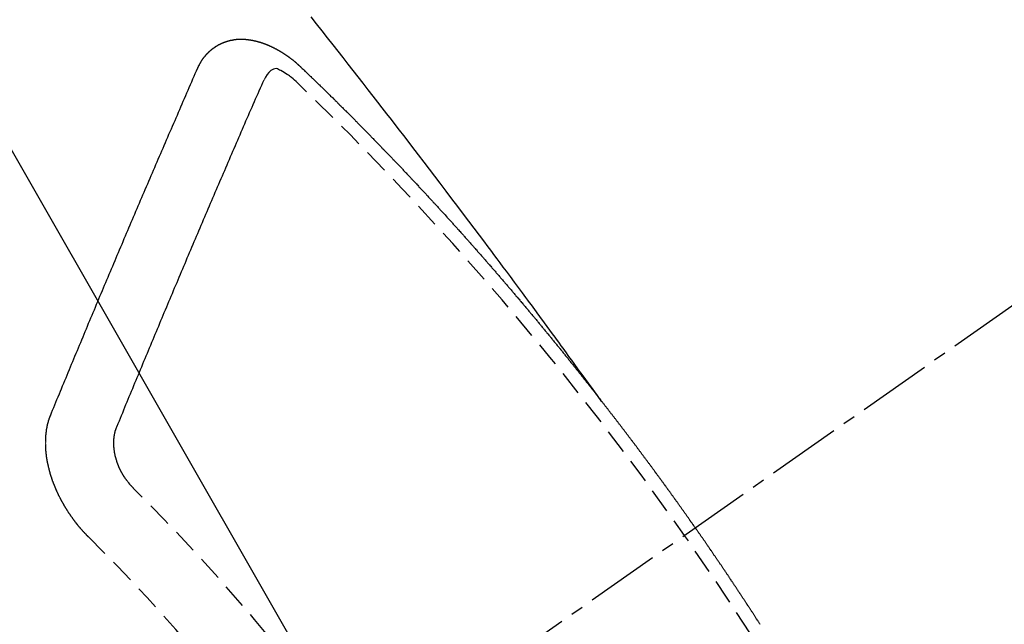
# Model space of a CAD drawing. Units: inches. Extents: x 0 to 26473, y -25 to 8845.
# Drawn here: x 16696 to 16706, y 7144 to 7150 of the extents above; entities that cross this region are included whole.
import ezdxf

# ---------------------------------------------------------------- set-up
doc = ezdxf.new("R2010")
doc.units = ezdxf.units.IN
doc.header["$MEASUREMENT"] = 0
doc.linetypes.add('CENTER2', pattern=[1.125, 0.75, -0.125, 0.125, -0.125])
doc.linetypes.add('HIDDEN', pattern=[0.375, 0.25, -0.125])
doc.layers.get('DEFPOINTS').update_dxf_attribs({"color": 146})
doc.layers.add('150-機器', color=8, linetype='Continuous')
doc.layers.add('160-文字', color=254, linetype='Continuous')
doc.styles.add('KH001', font='txt')
doc.dimstyles.new('KH1xx015', dxfattribs={"dimscale": 10, "dimtxt": 3.8, "dimasz": 0.8, "dimexe": 0.3, "dimexo": 1.2, "dimgap": 0.5, "dimtad": 3, "dimdec": 1, "dimdsep": 46, "dimlunit": 6, "dimtxsty": 'KH001', "dimblk": 'DOT', "dimcen": 1, "dimdle": 1, "dimclrd": 256, "dimclre": 256, "dimclrt": 256, "dimadec": 0, "dimazin": 0, "dimtfac": 1, "dimtdec": 1, "dimtix": 1, "dimtmove": 2, "dimatfit": 3, "dimldrblk": 'CLOSEDBLANK', "dimfxl": 1, "dimtolj": 1, "dimtzin": 0, "dimlwd": -1, "dimlwe": -1, "dimarcsym": 0})
doc.dimstyles.new('KH1xx030', dxfattribs={"dimscale": 30, "dimtxt": 2, "dimasz": 0.6, "dimexe": 0.3, "dimexo": 1.2, "dimgap": 0.5, "dimtad": 3, "dimdec": 1, "dimdsep": 46, "dimlunit": 6, "dimtxsty": 'KH001', "dimblk": 'DOT', "dimcen": 1, "dimdle": 1, "dimclrd": 256, "dimclre": 256, "dimclrt": 256, "dimadec": 0, "dimazin": 0, "dimtfac": 1, "dimtdec": 1, "dimtix": 1, "dimtmove": 2, "dimatfit": 3, "dimldrblk": 'CLOSEDBLANK', "dimfxl": 1, "dimtolj": 1, "dimtzin": 0, "dimlwd": -1, "dimlwe": -1, "dimarcsym": 0})

# ---------------------------------------------------------------- blocks, each defined once
blk = doc.blocks.new('F402_H')
at = {"layer": '150-機器', "color": 13, "linetype": 'CENTER2'}
blk.add_line((0, 0), (-244.018, -170.863), dxfattribs=at)
at = {"layer": '150-機器', "color": 13, "linetype": 'HIDDEN'}
for points in [[(-218.921, -151.343), (-218.966, -151.28), (-219.012, -151.217), (-219.058, -151.155), (-219.103, -151.092), (-219.135, -151.049), (-219.166, -151.007), (-219.197, -150.964), (-219.228, -150.921), (-219.246, -150.896), (-219.264, -150.872), (-219.282, -150.847), (-219.299, -150.823), (-219.317, -150.798), (-219.335, -150.774), (-219.353, -150.749), (-219.37, -150.725), (-219.384, -150.707), (-219.397, -150.688), (-219.411, -150.67), (-219.424, -150.652), (-219.451, -150.615), (-219.478, -150.578), (-219.505, -150.541), (-219.532, -150.504), (-219.545, -150.486), (-219.559, -150.468), (-219.572, -150.45), (-219.586, -150.431), (-219.603, -150.407), (-219.621, -150.383), (-219.639, -150.358), (-219.657, -150.334), (-219.676, -150.31), (-219.694, -150.285), (-219.712, -150.261), (-219.73, -150.237), (-219.771, -150.182), (-219.811, -150.127), (-219.852, -150.072), (-219.892, -150.018), (-219.924, -149.975), (-219.956, -149.933), (-219.988, -149.891), (-220.019, -149.848), (-220.042, -149.817), (-220.066, -149.786), (-220.089, -149.755), (-220.112, -149.723), (-220.165, -149.652), (-220.219, -149.58), (-220.274, -149.509), (-220.328, -149.437), (-220.387, -149.359), (-220.446, -149.281), (-220.506, -149.202), (-220.565, -149.124), (-220.62, -149.052), (-220.675, -148.98), (-220.73, -148.908), (-220.785, -148.836), (-220.854, -148.746), (-220.923, -148.656), (-220.992, -148.566), (-221.061, -148.477), (-221.108, -148.417), (-221.154, -148.358), (-221.2, -148.298), (-221.246, -148.239), (-221.297, -148.173), (-221.348, -148.108), (-221.399, -148.042), (-221.45, -147.977), (-221.501, -147.912), (-221.552, -147.846), (-221.604, -147.781), (-221.655, -147.716), (-221.711, -147.645), (-221.767, -147.575), (-221.823, -147.504), (-221.878, -147.433)], [(-223.03, -147.952), (-223.029, -147.95), (-223.028, -147.948), (-223.027, -147.946), (-223.026, -147.943), (-223.024, -147.941), (-223.023, -147.939), (-223.022, -147.937), (-223.021, -147.935), (-223.021, -147.932), (-223.02, -147.93), (-223.018, -147.928), (-223.017, -147.926), (-223.016, -147.924), (-223.014, -147.922), (-223.014, -147.919), (-223.013, -147.917), (-223.012, -147.915), (-223.01, -147.913), (-223.009, -147.911), (-223.008, -147.909), (-223.007, -147.907), (-223.006, -147.905), (-223.005, -147.903), (-223.003, -147.9), (-223.002, -147.897), (-223.001, -147.895), (-223, -147.893), (-222.999, -147.892), (-222.997, -147.889), (-222.996, -147.887), (-222.995, -147.885), (-222.994, -147.883), (-222.992, -147.882), (-222.991, -147.88), (-222.989, -147.877), (-222.988, -147.876), (-222.987, -147.874), (-222.986, -147.872), (-222.984, -147.869), (-222.983, -147.867), (-222.982, -147.866), (-222.981, -147.864), (-222.98, -147.862), (-222.978, -147.859), (-222.977, -147.858), (-222.975, -147.856), (-222.974, -147.854), (-222.973, -147.852), (-222.971, -147.85), (-222.969, -147.849), (-222.968, -147.847), (-222.967, -147.845), (-222.965, -147.842), (-222.964, -147.841), (-222.963, -147.839), (-222.962, -147.837), (-222.959, -147.836), (-222.958, -147.834), (-222.956, -147.832), (-222.955, -147.83), (-222.954, -147.828), (-222.952, -147.827), (-222.951, -147.825), (-222.949, -147.824), (-222.947, -147.821), (-222.946, -147.819), (-222.945, -147.818), (-222.944, -147.816), (-222.941, -147.814), (-222.94, -147.812), (-222.938, -147.811), (-222.937, -147.809), (-222.935, -147.808), (-222.934, -147.806), (-222.932, -147.804), (-222.931, -147.803), (-222.929, -147.801), (-222.927, -147.8), (-222.926, -147.798), (-222.924, -147.797), (-222.922, -147.794), (-222.921, -147.793), (-222.919, -147.792), (-222.918, -147.79), (-222.916, -147.788), (-222.914, -147.787), (-222.913, -147.785), (-222.911, -147.784), (-222.909, -147.782), (-222.908, -147.78), (-222.906, -147.779), (-222.905, -147.778), (-222.902, -147.776), (-222.901, -147.774), (-222.899, -147.773), (-222.898, -147.772), (-222.895, -147.77), (-222.894, -147.768), (-222.893, -147.767), (-222.891, -147.766), (-222.889, -147.764), (-222.887, -147.763), (-222.885, -147.762), (-222.884, -147.76), (-222.882, -147.758), (-222.88, -147.757), (-222.879, -147.756), (-222.877, -147.755), (-222.874, -147.753), (-222.873, -147.752), (-222.871, -147.751), (-222.869, -147.749), (-222.867, -147.748), (-222.865, -147.747), (-222.864, -147.746), (-222.861, -147.744), (-222.86, -147.743), (-222.858, -147.742), (-222.856, -147.741), (-222.854, -147.739), (-222.852, -147.738), (-222.851, -147.737), (-222.849, -147.735), (-222.847, -147.734), (-222.845, -147.732), (-222.843, -147.731), (-222.842, -147.73), (-222.839, -147.729), (-222.837, -147.728), (-222.835, -147.727), (-222.834, -147.726), (-222.831, -147.724), (-222.83, -147.723), (-222.828, -147.723), (-222.826, -147.722), (-222.823, -147.72), (-222.822, -147.719), (-222.82, -147.718), (-222.818, -147.717), (-222.816, -147.715), (-222.814, -147.714), (-222.812, -147.713), (-222.81, -147.713), (-222.808, -147.711), (-222.806, -147.71), (-222.804, -147.71), (-222.802, -147.709), (-222.8, -147.707), (-222.797, -147.707), (-222.796, -147.705), (-222.794, -147.705), (-222.791, -147.703), (-222.79, -147.702), (-222.787, -147.702), (-222.786, -147.701), (-222.783, -147.7), (-222.781, -147.699), (-222.779, -147.698), (-222.777, -147.697), (-222.776, -147.696), (-222.773, -147.695), (-222.771, -147.694), (-222.769, -147.694), (-222.767, -147.693), (-222.765, -147.692), (-222.762, -147.691), (-222.76, -147.69), (-222.758, -147.69), (-222.756, -147.689), (-222.753, -147.688), (-222.752, -147.687), (-222.75, -147.686), (-222.747, -147.686), (-222.746, -147.685), (-222.743, -147.684), (-222.74, -147.684), (-222.739, -147.682), (-222.737, -147.682), (-222.734, -147.682), (-222.732, -147.68), (-222.73, -147.68), (-222.728, -147.679), (-222.725, -147.679), (-222.724, -147.678), (-222.721, -147.678), (-222.718, -147.677), (-222.716, -147.676), (-222.715, -147.675), (-222.712, -147.675), (-222.71, -147.675), (-222.707, -147.674), (-222.705, -147.673), (-222.703, -147.673), (-222.701, -147.672), (-222.699, -147.672), (-222.697, -147.671), (-222.694, -147.67), (-222.691, -147.67), (-222.689, -147.67), (-222.687, -147.669), (-222.685, -147.669), (-222.683, -147.669), (-222.68, -147.668), (-222.677, -147.668), (-222.675, -147.667), (-222.673, -147.667), (-222.671, -147.667), (-222.669, -147.666), (-222.666, -147.666), (-222.664, -147.666), (-222.662, -147.665), (-222.659, -147.664), (-222.657, -147.664), (-222.655, -147.664), (-222.652, -147.663), (-222.65, -147.663), (-222.648, -147.663), (-222.645, -147.663), (-222.643, -147.663), (-222.641, -147.663), (-222.639, -147.662), (-222.636, -147.661), (-222.633, -147.661), (-222.631, -147.661), (-222.628, -147.661), (-222.626, -147.661), (-222.624, -147.66), (-222.621, -147.661), (-222.619, -147.661), (-222.617, -147.66), (-222.615, -147.66), (-222.612, -147.66), (-222.61, -147.66), (-222.607, -147.66), (-222.605, -147.66), (-222.602, -147.66), (-222.6, -147.66), (-222.597, -147.66), (-222.594, -147.659), (-222.592, -147.66), (-222.589, -147.659), (-222.587, -147.659), (-222.584, -147.66), (-222.582, -147.659), (-222.579, -147.66), (-222.577, -147.659), (-222.574, -147.66), (-222.572, -147.66), (-222.569, -147.66), (-222.567, -147.66), (-222.564, -147.66), (-222.562, -147.66), (-222.559, -147.66), (-222.557, -147.66), (-222.555, -147.661), (-222.553, -147.661), (-222.55, -147.661), (-222.548, -147.661), (-222.545, -147.661), (-222.543, -147.662), (-222.54, -147.662), (-222.538, -147.662), (-222.535, -147.663), (-222.533, -147.662), (-222.53, -147.663), (-222.527, -147.663), (-222.525, -147.663), (-222.522, -147.663), (-222.519, -147.664), (-222.517, -147.664), (-222.515, -147.665), (-222.512, -147.665), (-222.51, -147.666), (-222.507, -147.665), (-222.505, -147.666), (-222.502, -147.666), (-222.499, -147.667), (-222.497, -147.666), (-222.495, -147.667), (-222.492, -147.668), (-222.489, -147.668), (-222.486, -147.669), (-222.484, -147.669), (-222.482, -147.669), (-222.479, -147.67), (-222.477, -147.671), (-222.474, -147.671), (-222.471, -147.672), (-222.468, -147.672), (-222.466, -147.673), (-222.463, -147.673), (-222.461, -147.674), (-222.458, -147.675), (-222.455, -147.675), (-222.453, -147.676), (-222.45, -147.676), (-222.448, -147.677), (-222.445, -147.678), (-222.442, -147.678), (-222.44, -147.679), (-222.438, -147.68), (-222.435, -147.68), (-222.432, -147.681), (-222.429, -147.681), (-222.427, -147.682), (-222.424, -147.683), (-222.422, -147.683), (-222.419, -147.684), (-222.417, -147.685), (-222.414, -147.685), (-222.411, -147.686), (-222.409, -147.687), (-222.406, -147.688), (-222.403, -147.689), (-222.401, -147.689), (-222.399, -147.69), (-222.396, -147.691), (-222.393, -147.691), (-222.39, -147.693), (-222.388, -147.694), (-222.385, -147.694), (-222.383, -147.695), (-222.38, -147.696), (-222.377, -147.697), (-222.375, -147.698), (-222.372, -147.698), (-222.369, -147.699), (-222.367, -147.701), (-222.364, -147.701), (-222.362, -147.702), (-222.359, -147.703), (-222.356, -147.704), (-222.354, -147.705), (-222.351, -147.706), (-222.349, -147.708), (-222.346, -147.708), (-222.343, -147.709), (-222.341, -147.71), (-222.338, -147.711), (-222.336, -147.712), (-222.332, -147.713), (-222.331, -147.714), (-222.328, -147.715), (-222.324, -147.716), (-222.322, -147.717), (-222.319, -147.719), (-222.317, -147.72), (-222.314, -147.72), (-222.312, -147.722), (-222.309, -147.722), (-222.306, -147.724), (-222.304, -147.725), (-222.301, -147.727), (-222.298, -147.727), (-222.296, -147.729), (-222.293, -147.73), (-222.291, -147.731), (-222.288, -147.732), (-222.285, -147.734), (-222.283, -147.735), (-222.28, -147.736), (-222.278, -147.737), (-222.275, -147.739), (-222.273, -147.74), (-222.269, -147.741), (-222.267, -147.742), (-222.264, -147.743), (-222.261, -147.745), (-222.26, -147.746), (-222.256, -147.748), (-222.254, -147.749), (-222.251, -147.75), (-222.249, -147.751), (-222.246, -147.753), (-222.243, -147.754), (-222.241, -147.755), (-222.239, -147.757), (-222.235, -147.758), (-222.233, -147.759), (-222.231, -147.761), (-222.227, -147.763), (-222.225, -147.764), (-222.223, -147.766), (-222.219, -147.767), (-222.218, -147.768), (-222.215, -147.77), (-222.212, -147.771), (-222.21, -147.772), (-222.207, -147.774), (-222.205, -147.776), (-222.201, -147.777), (-222.199, -147.778), (-222.197, -147.78), (-222.193, -147.782), (-222.191, -147.783), (-222.189, -147.784), (-222.186, -147.786), (-222.184, -147.788), (-222.18, -147.79), (-222.178, -147.791), (-222.176, -147.792), (-222.173, -147.794), (-222.17, -147.796), (-222.168, -147.798), (-222.165, -147.799), (-222.163, -147.8), (-222.161, -147.802), (-222.158, -147.804), (-222.155, -147.806), (-222.152, -147.807), (-222.15, -147.809), (-222.147, -147.811), (-222.145, -147.812), (-222.143, -147.814), (-222.14, -147.816), (-222.137, -147.817), (-222.134, -147.819), (-222.132, -147.821), (-222.129, -147.823), (-222.127, -147.825), (-222.124, -147.827), (-222.121, -147.829), (-222.12, -147.83), (-222.117, -147.832), (-222.114, -147.833), (-222.112, -147.835), (-222.109, -147.837), (-222.107, -147.839), (-222.104, -147.841), (-222.102, -147.843), (-222.099, -147.845), (-222.096, -147.846), (-222.093, -147.848), (-222.091, -147.85), (-222.089, -147.852), (-222.087, -147.854), (-222.084, -147.856), (-222.082, -147.858), (-222.079, -147.86), (-222.076, -147.862), (-222.074, -147.863), (-222.071, -147.865), (-222.069, -147.867), (-222.066, -147.869), (-222.064, -147.871), (-222.061, -147.874), (-222.058, -147.876), (-222.056, -147.877), (-222.054, -147.88), (-222.051, -147.882), (-222.049, -147.884), (-222.046, -147.886), (-222.044, -147.887), (-222.041, -147.889), (-222.04, -147.892), (-222.036, -147.894), (-222.034, -147.896), (-222.031, -147.898), (-222.029, -147.9), (-222.027, -147.902), (-222.025, -147.904), (-222.022, -147.906), (-222.019, -147.909), (-222.017, -147.911), (-222.015, -147.913), (-222.012, -147.915), (-222.01, -147.917), (-222.008, -147.919), (-222.005, -147.922), (-222.002, -147.924), (-222, -147.926), (-221.998, -147.928), (-221.995, -147.93), (-221.992, -147.933), (-221.99, -147.935), (-221.988, -147.937), (-221.986, -147.939), (-221.983, -147.941), (-221.981, -147.944)], [(-224.528, -151.485), (-224.517, -151.457), (-224.505, -151.43), (-224.494, -151.403), (-224.483, -151.375), (-224.472, -151.347), (-224.461, -151.32), (-224.449, -151.292), (-224.437, -151.264), (-224.426, -151.237), (-224.415, -151.21), (-224.404, -151.182), (-224.391, -151.154), (-224.38, -151.127), (-224.369, -151.1), (-224.358, -151.072), (-224.346, -151.045), (-224.335, -151.016), (-224.324, -150.989), (-224.312, -150.961), (-224.3, -150.933), (-224.289, -150.906), (-224.278, -150.879), (-224.266, -150.851), (-224.254, -150.823), (-224.243, -150.796), (-224.231, -150.768), (-224.22, -150.741), (-224.208, -150.713), (-224.196, -150.685), (-224.186, -150.657), (-224.174, -150.63), (-224.162, -150.602), (-224.151, -150.574), (-224.139, -150.546), (-224.128, -150.519), (-224.116, -150.492), (-224.104, -150.464), (-224.093, -150.436), (-224.081, -150.408), (-224.07, -150.381), (-224.058, -150.353), (-224.046, -150.326), (-224.035, -150.297), (-224.024, -150.27), (-224.011, -150.242), (-224, -150.214), (-223.988, -150.186), (-223.977, -150.159), (-223.965, -150.131), (-223.953, -150.104), (-223.941, -150.076), (-223.929, -150.048), (-223.918, -150.02), (-223.906, -149.992), (-223.895, -149.965), (-223.883, -149.937), (-223.87, -149.909), (-223.86, -149.881), (-223.848, -149.853), (-223.836, -149.825), (-223.824, -149.798), (-223.812, -149.77), (-223.8, -149.742), (-223.789, -149.714), (-223.777, -149.686), (-223.765, -149.659), (-223.753, -149.631), (-223.741, -149.603), (-223.729, -149.575), (-223.717, -149.547), (-223.706, -149.52), (-223.694, -149.492), (-223.682, -149.464), (-223.67, -149.436), (-223.659, -149.408), (-223.647, -149.38), (-223.635, -149.352), (-223.623, -149.324), (-223.611, -149.296), (-223.598, -149.268), (-223.587, -149.241), (-223.575, -149.213), (-223.563, -149.185), (-223.551, -149.157), (-223.539, -149.129), (-223.527, -149.101), (-223.515, -149.073), (-223.503, -149.045), (-223.491, -149.018), (-223.479, -148.99), (-223.467, -148.962), (-223.455, -148.934), (-223.443, -148.906), (-223.431, -148.877), (-223.419, -148.849), (-223.407, -148.821), (-223.395, -148.793), (-223.383, -148.766), (-223.371, -148.738), (-223.359, -148.71), (-223.347, -148.682), (-223.335, -148.654), (-223.323, -148.626), (-223.311, -148.598), (-223.298, -148.57), (-223.286, -148.542), (-223.274, -148.514), (-223.261, -148.485), (-223.249, -148.458), (-223.237, -148.43), (-223.225, -148.402), (-223.213, -148.374), (-223.201, -148.346), (-223.189, -148.318), (-223.177, -148.29), (-223.164, -148.261), (-223.152, -148.233), (-223.14, -148.205), (-223.128, -148.177), (-223.116, -148.149), (-223.104, -148.121), (-223.091, -148.092), (-223.079, -148.064), (-223.067, -148.036), (-223.055, -148.008), (-223.042, -147.98), (-223.03, -147.952)], [(-222.012, -148.105), (-222.028, -148.091), (-222.045, -148.077), (-222.061, -148.063), (-222.077, -148.05), (-222.088, -148.041), (-222.099, -148.033), (-222.109, -148.025), (-222.12, -148.018), (-222.137, -148.008), (-222.153, -147.998), (-222.17, -147.989), (-222.187, -147.979), (-222.198, -147.973), (-222.209, -147.967), (-222.22, -147.962), (-222.232, -147.959), (-222.246, -147.96), (-222.26, -147.964), (-222.273, -147.97), (-222.286, -147.978), (-222.308, -147.997), (-222.326, -148.02), (-222.342, -148.045), (-222.356, -148.071)], [(-221.981, -147.944), (-221.974, -147.951), (-221.967, -147.957), (-221.96, -147.963), (-221.954, -147.969), (-221.948, -147.976), (-221.94, -147.983), (-221.934, -147.989), (-221.927, -147.995), (-221.92, -148.002), (-221.913, -148.008), (-221.907, -148.015), (-221.9, -148.022), (-221.893, -148.028), (-221.886, -148.034), (-221.88, -148.04), (-221.873, -148.048), (-221.866, -148.054), (-221.859, -148.06), (-221.853, -148.066), (-221.845, -148.073), (-221.839, -148.08), (-221.833, -148.086), (-221.826, -148.093), (-221.819, -148.099), (-221.812, -148.106), (-221.806, -148.113), (-221.799, -148.119), (-221.792, -148.125), (-221.785, -148.132), (-221.779, -148.139), (-221.772, -148.145), (-221.765, -148.151), (-221.758, -148.158), (-221.752, -148.165), (-221.745, -148.171), (-221.738, -148.178), (-221.732, -148.184), (-221.725, -148.191), (-221.718, -148.198), (-221.711, -148.204), (-221.705, -148.211), (-221.698, -148.218), (-221.691, -148.224), (-221.685, -148.23), (-221.679, -148.237), (-221.671, -148.244), (-221.664, -148.25), (-221.658, -148.257), (-221.651, -148.264), (-221.644, -148.27), (-221.638, -148.276), (-221.632, -148.283), (-221.624, -148.29), (-221.617, -148.296), (-221.611, -148.303), (-221.605, -148.309), (-221.597, -148.316), (-221.591, -148.323), (-221.585, -148.329), (-221.577, -148.336), (-221.571, -148.343), (-221.565, -148.349), (-221.558, -148.355), (-221.551, -148.363), (-221.544, -148.369), (-221.538, -148.376), (-221.531, -148.383), (-221.524, -148.389), (-221.518, -148.396), (-221.512, -148.402), (-221.504, -148.409), (-221.497, -148.416), (-221.491, -148.422), (-221.484, -148.429), (-221.478, -148.436), (-221.471, -148.442), (-221.464, -148.449), (-221.458, -148.456), (-221.451, -148.462), (-221.444, -148.469), (-221.438, -148.476), (-221.431, -148.482), (-221.425, -148.489), (-221.418, -148.496), (-221.411, -148.502), (-221.405, -148.509), (-221.398, -148.516), (-221.392, -148.523), (-221.385, -148.529), (-221.378, -148.536), (-221.372, -148.543), (-221.365, -148.549), (-221.358, -148.557), (-221.352, -148.563), (-221.346, -148.57), (-221.338, -148.577), (-221.331, -148.583), (-221.325, -148.59), (-221.318, -148.597), (-221.312, -148.604), (-221.305, -148.61), (-221.299, -148.617), (-221.292, -148.624), (-221.285, -148.63), (-221.279, -148.637), (-221.272, -148.644), (-221.266, -148.65), (-221.259, -148.657), (-221.253, -148.664), (-221.246, -148.67), (-221.239, -148.678), (-221.233, -148.684), (-221.226, -148.692), (-221.219, -148.698), (-221.213, -148.705), (-221.206, -148.712), (-221.2, -148.719), (-221.193, -148.725), (-221.187, -148.732), (-221.18, -148.739), (-221.174, -148.745), (-221.167, -148.752), (-221.161, -148.759), (-221.153, -148.766), (-221.147, -148.773), (-221.14, -148.779), (-221.134, -148.787), (-221.127, -148.793), (-221.121, -148.8), (-221.114, -148.807), (-221.108, -148.814), (-221.101, -148.821), (-221.095, -148.827), (-221.088, -148.834), (-221.081, -148.841), (-221.074, -148.847), (-221.068, -148.855), (-221.061, -148.861), (-221.055, -148.868), (-221.049, -148.876), (-221.042, -148.882), (-221.035, -148.889), (-221.029, -148.896), (-221.023, -148.902), (-221.015, -148.909), (-221.009, -148.916), (-221.002, -148.923), (-220.996, -148.93), (-220.99, -148.937), (-220.983, -148.944), (-220.977, -148.951), (-220.969, -148.958), (-220.963, -148.964), (-220.957, -148.971), (-220.95, -148.978), (-220.944, -148.985), (-220.937, -148.992), (-220.931, -148.999), (-220.925, -149.006), (-220.917, -149.013), (-220.911, -149.019), (-220.904, -149.026), (-220.898, -149.033), (-220.892, -149.041), (-220.885, -149.047), (-220.879, -149.054), (-220.871, -149.061), (-220.865, -149.068), (-220.859, -149.075), (-220.852, -149.081), (-220.846, -149.089), (-220.84, -149.096), (-220.833, -149.102), (-220.826, -149.11), (-220.82, -149.116), (-220.813, -149.123), (-220.807, -149.13), (-220.801, -149.138), (-220.794, -149.144), (-220.787, -149.152), (-220.781, -149.158), (-220.774, -149.165), (-220.768, -149.172), (-220.762, -149.179), (-220.755, -149.186), (-220.749, -149.193), (-220.742, -149.2), (-220.735, -149.207), (-220.729, -149.214), (-220.723, -149.221), (-220.715, -149.228), (-220.709, -149.235), (-220.704, -149.242), (-220.696, -149.249), (-220.69, -149.255), (-220.684, -149.263), (-220.678, -149.27), (-220.67, -149.277), (-220.664, -149.284), (-220.658, -149.291), (-220.651, -149.297), (-220.645, -149.305), (-220.639, -149.312), (-220.632, -149.319), (-220.625, -149.326), (-220.619, -149.333), (-220.613, -149.34), (-220.607, -149.347), (-220.599, -149.354), (-220.593, -149.361), (-220.587, -149.368), (-220.581, -149.375), (-220.574, -149.382), (-220.568, -149.389), (-220.561, -149.396), (-220.555, -149.403), (-220.548, -149.41), (-220.542, -149.417), (-220.535, -149.424), (-220.529, -149.431), (-220.522, -149.438), (-220.516, -149.445), (-220.509, -149.453), (-220.503, -149.459), (-220.497, -149.467), (-220.49, -149.473), (-220.484, -149.481), (-220.478, -149.488), (-220.471, -149.495), (-220.465, -149.502), (-220.458, -149.509), (-220.452, -149.516), (-220.445, -149.523), (-220.439, -149.53), (-220.433, -149.538), (-220.426, -149.544), (-220.419, -149.552), (-220.414, -149.558), (-220.407, -149.566), (-220.401, -149.573), (-220.394, -149.58), (-220.388, -149.587), (-220.381, -149.594), (-220.375, -149.601), (-220.369, -149.609), (-220.363, -149.615), (-220.356, -149.623), (-220.349, -149.63), (-220.343, -149.637), (-220.336, -149.644), (-220.33, -149.651), (-220.324, -149.659), (-220.318, -149.665), (-220.311, -149.673), (-220.305, -149.68), (-220.298, -149.687), (-220.292, -149.694), (-220.285, -149.701), (-220.279, -149.708), (-220.273, -149.716), (-220.267, -149.722), (-220.26, -149.73), (-220.254, -149.737), (-220.248, -149.744), (-220.241, -149.751), (-220.235, -149.758), (-220.228, -149.766), (-220.222, -149.773), (-220.216, -149.78), (-220.21, -149.787), (-220.203, -149.795), (-220.197, -149.801), (-220.191, -149.809), (-220.185, -149.816), (-220.178, -149.823), (-220.172, -149.831), (-220.165, -149.837), (-220.158, -149.845), (-220.152, -149.852), (-220.146, -149.859), (-220.14, -149.866), (-220.133, -149.873), (-220.127, -149.88), (-220.121, -149.888), (-220.114, -149.895), (-220.108, -149.902), (-220.102, -149.91), (-220.096, -149.917), (-220.089, -149.924), (-220.083, -149.931), (-220.077, -149.939), (-220.071, -149.945), (-220.064, -149.953), (-220.058, -149.961), (-220.052, -149.967), (-220.045, -149.975), (-220.039, -149.982), (-220.033, -149.989), (-220.027, -149.996), (-220.02, -150.004), (-220.014, -150.011), (-220.008, -150.018), (-220.001, -150.026), (-219.995, -150.032), (-219.989, -150.04), (-219.983, -150.047), (-219.976, -150.054), (-219.97, -150.062), (-219.964, -150.069), (-219.957, -150.076), (-219.951, -150.083), (-219.945, -150.091), (-219.939, -150.098), (-219.932, -150.105), (-219.925, -150.113), (-219.92, -150.12), (-219.913, -150.127), (-219.907, -150.134), (-219.9, -150.142), (-219.894, -150.149), (-219.888, -150.156), (-219.882, -150.164), (-219.876, -150.171), (-219.87, -150.178), (-219.863, -150.186), (-219.857, -150.193), (-219.851, -150.2), (-219.845, -150.207), (-219.838, -150.215), (-219.832, -150.222), (-219.826, -150.229), (-219.819, -150.237), (-219.813, -150.244), (-219.807, -150.252), (-219.801, -150.259), (-219.795, -150.266), (-219.788, -150.274), (-219.782, -150.28), (-219.776, -150.288), (-219.769, -150.296), (-219.763, -150.302), (-219.757, -150.31), (-219.752, -150.317), (-219.745, -150.325), (-219.739, -150.333), (-219.733, -150.339), (-219.726, -150.347), (-219.72, -150.354), (-219.714, -150.361), (-219.708, -150.37), (-219.702, -150.376), (-219.695, -150.384), (-219.689, -150.392), (-219.683, -150.398), (-219.676, -150.406), (-219.67, -150.413), (-219.665, -150.421), (-219.658, -150.428), (-219.652, -150.435), (-219.646, -150.443), (-219.64, -150.45), (-219.633, -150.457), (-219.627, -150.465), (-219.621, -150.472), (-219.615, -150.48), (-219.608, -150.487), (-219.602, -150.494), (-219.597, -150.502), (-219.591, -150.509), (-219.584, -150.517), (-219.578, -150.524), (-219.572, -150.531), (-219.566, -150.539), (-219.559, -150.547), (-219.553, -150.554), (-219.547, -150.561), (-219.541, -150.569), (-219.535, -150.576), (-219.529, -150.584), (-219.523, -150.591), (-219.516, -150.598), (-219.511, -150.606), (-219.505, -150.613), (-219.498, -150.621), (-219.491, -150.628), (-219.486, -150.636), (-219.48, -150.643), (-219.473, -150.651), (-219.467, -150.658), (-219.462, -150.666), (-219.456, -150.673), (-219.449, -150.68), (-219.443, -150.688), (-219.437, -150.695), (-219.431, -150.703), (-219.424, -150.71), (-219.419, -150.718), (-219.413, -150.725), (-219.406, -150.733), (-219.4, -150.74), (-219.394, -150.748), (-219.388, -150.755), (-219.382, -150.762), (-219.376, -150.77), (-219.37, -150.778), (-219.364, -150.785), (-219.357, -150.792), (-219.352, -150.8), (-219.345, -150.807), (-219.339, -150.815), (-219.334, -150.822), (-219.327, -150.83), (-219.321, -150.837), (-219.316, -150.845), (-219.309, -150.852), (-219.302, -150.86), (-219.297, -150.867), (-219.291, -150.875), (-219.284, -150.883), (-219.279, -150.89), (-219.273, -150.897), (-219.266, -150.905), (-219.261, -150.912), (-219.254, -150.92), (-219.248, -150.928), (-219.243, -150.935), (-219.236, -150.943), (-219.23, -150.951), (-219.224, -150.958), (-219.218, -150.965), (-219.212, -150.973), (-219.206, -150.98), (-219.2, -150.988), (-219.194, -150.996), (-219.188, -151.003), (-219.182, -151.011), (-219.176, -151.018), (-219.17, -151.025), (-219.164, -151.033), (-219.157, -151.041), (-219.152, -151.048), (-219.146, -151.056), (-219.14, -151.064), (-219.134, -151.071), (-219.128, -151.078), (-219.122, -151.087), (-219.116, -151.093), (-219.11, -151.102), (-219.104, -151.109), (-219.098, -151.117), (-219.092, -151.124), (-219.085, -151.132), (-219.08, -151.14), (-219.074, -151.147), (-219.068, -151.155), (-219.061, -151.162), (-219.056, -151.17), (-219.05, -151.177), (-219.044, -151.186), (-219.038, -151.192), (-219.032, -151.2), (-219.026, -151.208), (-219.021, -151.215), (-219.014, -151.223), (-219.008, -151.231), (-219.002, -151.238), (-218.996, -151.246), (-218.99, -151.254), (-218.984, -151.261), (-218.979, -151.269), (-218.972, -151.276), (-218.966, -151.284), (-218.96, -151.291), (-218.955, -151.299), (-218.948, -151.307), (-218.943, -151.314), (-218.936, -151.322), (-218.931, -151.33), (-218.925, -151.337)], [(-223.849, -151.591), (-223.838, -151.564), (-223.827, -151.536), (-223.816, -151.509), (-223.805, -151.481), (-223.793, -151.454), (-223.782, -151.426), (-223.771, -151.399), (-223.76, -151.372), (-223.748, -151.344), (-223.737, -151.317), (-223.726, -151.29), (-223.714, -151.262), (-223.702, -151.234), (-223.691, -151.207), (-223.68, -151.179), (-223.669, -151.152), (-223.657, -151.125), (-223.645, -151.097), (-223.634, -151.069), (-223.623, -151.042), (-223.611, -151.015), (-223.6, -150.987), (-223.588, -150.959), (-223.577, -150.932), (-223.565, -150.905), (-223.554, -150.877), (-223.542, -150.849), (-223.531, -150.822), (-223.52, -150.795), (-223.507, -150.767), (-223.496, -150.739), (-223.485, -150.712), (-223.474, -150.684), (-223.462, -150.657), (-223.45, -150.629), (-223.439, -150.602), (-223.427, -150.574), (-223.416, -150.546), (-223.404, -150.519), (-223.393, -150.49), (-223.382, -150.463), (-223.37, -150.435), (-223.358, -150.408), (-223.346, -150.38), (-223.335, -150.352), (-223.324, -150.325), (-223.312, -150.297), (-223.3, -150.27), (-223.288, -150.242), (-223.277, -150.214), (-223.265, -150.186), (-223.254, -150.159), (-223.241, -150.131), (-223.23, -150.104), (-223.218, -150.076), (-223.207, -150.048), (-223.195, -150.02), (-223.183, -149.993), (-223.171, -149.965), (-223.159, -149.937), (-223.148, -149.91), (-223.136, -149.882), (-223.125, -149.854), (-223.113, -149.827), (-223.1, -149.799), (-223.089, -149.771), (-223.077, -149.743), (-223.066, -149.716), (-223.054, -149.688), (-223.042, -149.66), (-223.03, -149.633), (-223.018, -149.605), (-223.006, -149.577), (-222.995, -149.549), (-222.983, -149.521), (-222.971, -149.493), (-222.959, -149.466), (-222.947, -149.438), (-222.935, -149.41), (-222.923, -149.382), (-222.911, -149.354), (-222.9, -149.327), (-222.888, -149.299), (-222.876, -149.271), (-222.864, -149.243), (-222.852, -149.215), (-222.84, -149.188), (-222.828, -149.16), (-222.816, -149.132), (-222.804, -149.104), (-222.792, -149.076), (-222.78, -149.048), (-222.769, -149.021), (-222.756, -148.993), (-222.744, -148.965), (-222.732, -148.937), (-222.72, -148.909), (-222.708, -148.881), (-222.696, -148.853), (-222.684, -148.825), (-222.672, -148.797), (-222.66, -148.769), (-222.648, -148.741), (-222.636, -148.714), (-222.624, -148.686), (-222.612, -148.658), (-222.6, -148.63), (-222.588, -148.602), (-222.576, -148.574), (-222.564, -148.546), (-222.552, -148.518), (-222.54, -148.49), (-222.527, -148.462), (-222.515, -148.434), (-222.503, -148.406), (-222.49, -148.378), (-222.478, -148.35), (-222.466, -148.322), (-222.454, -148.294), (-222.442, -148.266), (-222.43, -148.238), (-222.417, -148.211), (-222.405, -148.183), (-222.392, -148.155), (-222.38, -148.127), (-222.368, -148.099), (-222.356, -148.071)], [(-217.313, -153.606), (-217.317, -153.6), (-217.319, -153.595), (-217.323, -153.589), (-217.327, -153.583), (-217.331, -153.578), (-217.334, -153.572), (-217.338, -153.566), (-217.342, -153.561), (-217.345, -153.556), (-217.349, -153.55), (-217.353, -153.544), (-217.357, -153.538), (-217.36, -153.533), (-217.363, -153.527), (-217.367, -153.521), (-217.371, -153.516), (-217.375, -153.511), (-217.378, -153.504), (-217.381, -153.499), (-217.385, -153.494), (-217.389, -153.488), (-217.392, -153.482), (-217.396, -153.477), (-217.4, -153.471), (-217.404, -153.465), (-217.407, -153.46), (-217.41, -153.454), (-217.414, -153.448), (-217.418, -153.444), (-217.422, -153.438), (-217.425, -153.432), (-217.429, -153.426), (-217.433, -153.421), (-217.437, -153.415), (-217.441, -153.409), (-217.443, -153.404), (-217.447, -153.398), (-217.451, -153.393), (-217.455, -153.387), (-217.459, -153.382), (-217.462, -153.376), (-217.466, -153.37), (-217.469, -153.365), (-217.473, -153.359), (-217.477, -153.354), (-217.48, -153.348), (-217.484, -153.342), (-217.488, -153.337), (-217.492, -153.331), (-217.495, -153.326), (-217.499, -153.32), (-217.503, -153.314), (-217.506, -153.309), (-217.51, -153.303), (-217.514, -153.298), (-217.518, -153.292), (-217.521, -153.287), (-217.525, -153.281), (-217.529, -153.275), (-217.532, -153.27), (-217.536, -153.264), (-217.539, -153.258), (-217.543, -153.252), (-217.547, -153.248), (-217.551, -153.242), (-217.555, -153.236), (-217.558, -153.231), (-217.561, -153.225), (-217.565, -153.219), (-217.569, -153.214), (-217.573, -153.209), (-217.577, -153.203), (-217.581, -153.197), (-217.584, -153.192), (-217.587, -153.186), (-217.591, -153.18), (-217.595, -153.175), (-217.599, -153.17), (-217.603, -153.164), (-217.607, -153.158), (-217.609, -153.153), (-217.613, -153.147), (-217.617, -153.141), (-217.621, -153.136), (-217.625, -153.131), (-217.629, -153.125), (-217.633, -153.119), (-217.636, -153.114), (-217.639, -153.108), (-217.643, -153.102), (-217.647, -153.097), (-217.651, -153.092), (-217.655, -153.086), (-217.659, -153.08), (-217.662, -153.075), (-217.666, -153.07), (-217.67, -153.063), (-217.673, -153.058), (-217.677, -153.053), (-217.681, -153.047), (-217.685, -153.041), (-217.688, -153.036), (-217.692, -153.031), (-217.696, -153.025), (-217.7, -153.02), (-217.703, -153.014), (-217.707, -153.008), (-217.711, -153.002), (-217.714, -152.997), (-217.718, -152.992), (-217.723, -152.986), (-217.726, -152.981), (-217.73, -152.975), (-217.734, -152.97), (-217.737, -152.965), (-217.741, -152.958), (-217.745, -152.953), (-217.749, -152.947), (-217.752, -152.942), (-217.756, -152.936), (-217.76, -152.931), (-217.763, -152.926), (-217.767, -152.92), (-217.771, -152.914), (-217.775, -152.909), (-217.779, -152.904), (-217.783, -152.898), (-217.786, -152.892), (-217.79, -152.887), (-217.794, -152.881), (-217.798, -152.875), (-217.802, -152.87), (-217.805, -152.865), (-217.809, -152.859), (-217.813, -152.853), (-217.816, -152.848), (-217.82, -152.843), (-217.824, -152.837), (-217.828, -152.831), (-217.832, -152.826), (-217.836, -152.821), (-217.84, -152.815), (-217.843, -152.81), (-217.847, -152.804), (-217.85, -152.798), (-217.854, -152.792), (-217.858, -152.787), (-217.862, -152.782), (-217.866, -152.776), (-217.869, -152.771), (-217.873, -152.765), (-217.877, -152.76), (-217.881, -152.754), (-217.885, -152.749), (-217.889, -152.743), (-217.893, -152.737), (-217.897, -152.732), (-217.9, -152.727), (-217.904, -152.721), (-217.908, -152.715), (-217.912, -152.711), (-217.916, -152.705), (-217.92, -152.699), (-217.924, -152.693), (-217.927, -152.688), (-217.931, -152.683), (-217.935, -152.677), (-217.939, -152.672), (-217.943, -152.666), (-217.947, -152.661), (-217.951, -152.655), (-217.954, -152.65), (-217.958, -152.644), (-217.962, -152.639), (-217.965, -152.634), (-217.969, -152.628), (-217.973, -152.622), (-217.977, -152.617), (-217.981, -152.612), (-217.985, -152.606), (-217.989, -152.6), (-217.992, -152.595), (-217.996, -152.59), (-218, -152.584), (-218.004, -152.578), (-218.008, -152.573), (-218.012, -152.568), (-218.016, -152.562), (-218.019, -152.557), (-218.023, -152.551), (-218.027, -152.546), (-218.031, -152.54), (-218.035, -152.535), (-218.039, -152.529), (-218.043, -152.523), (-218.046, -152.519), (-218.05, -152.513), (-218.054, -152.507), (-218.058, -152.501), (-218.062, -152.496), (-218.066, -152.491), (-218.07, -152.485), (-218.073, -152.48), (-218.077, -152.474), (-218.081, -152.469), (-218.085, -152.463), (-218.088, -152.458), (-218.092, -152.452), (-218.097, -152.447), (-218.101, -152.442), (-218.105, -152.437), (-218.109, -152.431), (-218.113, -152.425), (-218.116, -152.42), (-218.12, -152.415), (-218.124, -152.409), (-218.128, -152.404), (-218.132, -152.398), (-218.136, -152.392), (-218.14, -152.387), (-218.143, -152.382), (-218.147, -152.376), (-218.151, -152.37), (-218.154, -152.366), (-218.158, -152.36), (-218.163, -152.355), (-218.167, -152.349), (-218.171, -152.344), (-218.175, -152.338), (-218.179, -152.333), (-218.182, -152.328), (-218.186, -152.322), (-218.19, -152.316), (-218.194, -152.311), (-218.198, -152.306), (-218.202, -152.3), (-218.206, -152.294), (-218.21, -152.29), (-218.214, -152.284), (-218.218, -152.278), (-218.222, -152.273), (-218.225, -152.268), (-218.229, -152.262), (-218.233, -152.256), (-218.237, -152.251), (-218.241, -152.246), (-218.245, -152.24), (-218.25, -152.235), (-218.253, -152.23), (-218.257, -152.224), (-218.261, -152.219), (-218.264, -152.214), (-218.268, -152.208), (-218.272, -152.202), (-218.277, -152.196), (-218.28, -152.192), (-218.285, -152.186), (-218.289, -152.181), (-218.292, -152.176), (-218.296, -152.17), (-218.3, -152.164), (-218.304, -152.159), (-218.308, -152.154), (-218.312, -152.148), (-218.316, -152.143), (-218.32, -152.138), (-218.324, -152.132), (-218.328, -152.127), (-218.331, -152.122), (-218.335, -152.116), (-218.339, -152.11), (-218.344, -152.105), (-218.348, -152.1), (-218.352, -152.094), (-218.356, -152.089), (-218.359, -152.084), (-218.363, -152.078), (-218.367, -152.072), (-218.372, -152.067), (-218.375, -152.062), (-218.379, -152.057), (-218.383, -152.051), (-218.387, -152.046), (-218.391, -152.04), (-218.395, -152.035), (-218.4, -152.029), (-218.403, -152.025), (-218.407, -152.019), (-218.411, -152.013), (-218.414, -152.008), (-218.418, -152.002), (-218.423, -151.997), (-218.427, -151.992), (-218.431, -151.987), (-218.435, -151.981), (-218.439, -151.975), (-218.443, -151.971), (-218.447, -151.965), (-218.451, -151.959), (-218.454, -151.955), (-218.458, -151.949), (-218.462, -151.943), (-218.467, -151.938), (-218.471, -151.933), (-218.475, -151.927), (-218.479, -151.922), (-218.482, -151.917), (-218.487, -151.912), (-218.491, -151.906), (-218.495, -151.9), (-218.498, -151.895), (-218.502, -151.89), (-218.507, -151.884), (-218.511, -151.88), (-218.515, -151.874), (-218.519, -151.868), (-218.523, -151.862), (-218.527, -151.858), (-218.531, -151.852), (-218.535, -151.847), (-218.538, -151.842), (-218.542, -151.836), (-218.547, -151.831), (-218.551, -151.826), (-218.555, -151.82), (-218.559, -151.814), (-218.563, -151.809), (-218.567, -151.804), (-218.571, -151.799), (-218.575, -151.793), (-218.578, -151.788), (-218.583, -151.783), (-218.587, -151.777), (-218.591, -151.772), (-218.595, -151.767), (-218.599, -151.761), (-218.603, -151.756), (-218.607, -151.751), (-218.611, -151.745), (-218.616, -151.74), (-218.619, -151.735), (-218.623, -151.729), (-218.627, -151.724), (-218.632, -151.718), (-218.635, -151.714), (-218.639, -151.708), (-218.643, -151.702), (-218.648, -151.698), (-218.652, -151.692), (-218.656, -151.686), (-218.659, -151.681), (-218.664, -151.676), (-218.668, -151.671), (-218.672, -151.665), (-218.675, -151.66), (-218.68, -151.655), (-218.684, -151.649), (-218.688, -151.644), (-218.692, -151.638), (-218.696, -151.633), (-218.7, -151.628), (-218.704, -151.623), (-218.709, -151.618), (-218.712, -151.613), (-218.716, -151.607), (-218.72, -151.601), (-218.725, -151.596), (-218.728, -151.591), (-218.732, -151.585), (-218.737, -151.58), (-218.741, -151.575), (-218.745, -151.57), (-218.749, -151.565), (-218.753, -151.56), (-218.757, -151.554), (-218.761, -151.548), (-218.766, -151.543), (-218.769, -151.538), (-218.773, -151.532), (-218.778, -151.527), (-218.781, -151.522), (-218.785, -151.517), (-218.79, -151.512), (-218.794, -151.507), (-218.798, -151.501), (-218.802, -151.496), (-218.806, -151.491), (-218.81, -151.485), (-218.815, -151.48), (-218.819, -151.474), (-218.822, -151.469), (-218.826, -151.464), (-218.831, -151.459), (-218.834, -151.454), (-218.838, -151.448), (-218.843, -151.443), (-218.847, -151.438), (-218.851, -151.432), (-218.855, -151.427), (-218.859, -151.422), (-218.863, -151.416), (-218.868, -151.411), (-218.872, -151.405), (-218.875, -151.401), (-218.88, -151.395), (-218.884, -151.39), (-218.887, -151.385), (-218.892, -151.38), (-218.896, -151.374), (-218.9, -151.369), (-218.905, -151.364), (-218.909, -151.358), (-218.912, -151.353), (-218.917, -151.348), (-218.921, -151.342), (-218.925, -151.337)], [(-224.141, -152.716), (-224.143, -152.714), (-224.146, -152.711), (-224.148, -152.709), (-224.151, -152.706), (-224.153, -152.704), (-224.156, -152.701), (-224.158, -152.699), (-224.16, -152.697), (-224.162, -152.693), (-224.165, -152.692), (-224.168, -152.689), (-224.17, -152.686), (-224.173, -152.684), (-224.175, -152.681), (-224.178, -152.679), (-224.179, -152.676), (-224.182, -152.673), (-224.184, -152.671), (-224.187, -152.668), (-224.189, -152.666), (-224.192, -152.663), (-224.194, -152.661), (-224.197, -152.658), (-224.199, -152.656), (-224.202, -152.653), (-224.203, -152.65), (-224.206, -152.647), (-224.208, -152.645), (-224.211, -152.642), (-224.213, -152.64), (-224.215, -152.637), (-224.217, -152.634), (-224.22, -152.632), (-224.222, -152.629), (-224.224, -152.626), (-224.227, -152.624), (-224.229, -152.621), (-224.231, -152.618), (-224.234, -152.616), (-224.236, -152.612), (-224.238, -152.61), (-224.241, -152.607), (-224.243, -152.605), (-224.245, -152.602), (-224.247, -152.599), (-224.25, -152.596), (-224.252, -152.593), (-224.254, -152.591), (-224.256, -152.587), (-224.258, -152.585), (-224.261, -152.582), (-224.263, -152.58), (-224.265, -152.577), (-224.267, -152.573), (-224.269, -152.571), (-224.272, -152.568), (-224.274, -152.566), (-224.276, -152.562), (-224.278, -152.559), (-224.28, -152.557), (-224.282, -152.553), (-224.284, -152.551), (-224.287, -152.548), (-224.289, -152.545), (-224.291, -152.543), (-224.293, -152.539), (-224.295, -152.537), (-224.297, -152.534), (-224.299, -152.531), (-224.301, -152.528), (-224.304, -152.525), (-224.305, -152.522), (-224.308, -152.519), (-224.309, -152.516), (-224.312, -152.513), (-224.314, -152.51), (-224.316, -152.507), (-224.318, -152.504), (-224.32, -152.501), (-224.322, -152.498), (-224.324, -152.495), (-224.326, -152.493), (-224.328, -152.489), (-224.331, -152.486), (-224.332, -152.484), (-224.335, -152.48), (-224.336, -152.478), (-224.339, -152.475), (-224.341, -152.472), (-224.343, -152.469), (-224.344, -152.465), (-224.346, -152.463), (-224.348, -152.46), (-224.35, -152.456), (-224.352, -152.454), (-224.354, -152.451), (-224.356, -152.448), (-224.358, -152.445), (-224.36, -152.441), (-224.362, -152.439), (-224.364, -152.435), (-224.366, -152.433), (-224.368, -152.43), (-224.369, -152.426), (-224.371, -152.423), (-224.373, -152.42), (-224.375, -152.418), (-224.377, -152.414), (-224.379, -152.41), (-224.381, -152.408), (-224.383, -152.405), (-224.384, -152.402), (-224.386, -152.398), (-224.388, -152.396), (-224.39, -152.393), (-224.391, -152.389), (-224.393, -152.386), (-224.395, -152.383), (-224.396, -152.38), (-224.399, -152.377), (-224.401, -152.374), (-224.402, -152.371), (-224.404, -152.367), (-224.405, -152.364), (-224.407, -152.361), (-224.409, -152.359), (-224.411, -152.355), (-224.413, -152.351), (-224.414, -152.348), (-224.416, -152.345), (-224.418, -152.343), (-224.419, -152.339), (-224.421, -152.336), (-224.422, -152.333), (-224.424, -152.33), (-224.426, -152.326), (-224.428, -152.323), (-224.429, -152.32), (-224.431, -152.317), (-224.432, -152.314), (-224.434, -152.31), (-224.435, -152.307), (-224.437, -152.304), (-224.438, -152.301), (-224.441, -152.298), (-224.441, -152.295), (-224.444, -152.292), (-224.445, -152.289), (-224.447, -152.285), (-224.448, -152.282), (-224.449, -152.278), (-224.451, -152.276), (-224.453, -152.272), (-224.454, -152.27), (-224.456, -152.266), (-224.457, -152.263), (-224.459, -152.26), (-224.46, -152.256), (-224.462, -152.253), (-224.463, -152.25), (-224.464, -152.246), (-224.466, -152.244), (-224.468, -152.24), (-224.469, -152.237), (-224.47, -152.233), (-224.472, -152.231), (-224.473, -152.227), (-224.474, -152.224), (-224.476, -152.221), (-224.477, -152.218), (-224.479, -152.214), (-224.48, -152.211), (-224.481, -152.208), (-224.483, -152.204), (-224.484, -152.201), (-224.485, -152.198), (-224.487, -152.195), (-224.488, -152.191), (-224.489, -152.188), (-224.49, -152.185), (-224.492, -152.181), (-224.493, -152.178), (-224.495, -152.175), (-224.496, -152.172), (-224.497, -152.169), (-224.498, -152.165), (-224.499, -152.162), (-224.5, -152.159), (-224.501, -152.155), (-224.503, -152.153), (-224.505, -152.149), (-224.505, -152.146), (-224.506, -152.143), (-224.508, -152.139), (-224.509, -152.136), (-224.51, -152.133), (-224.511, -152.129), (-224.512, -152.126), (-224.513, -152.123), (-224.514, -152.119), (-224.515, -152.116), (-224.516, -152.113), (-224.517, -152.11), (-224.519, -152.106), (-224.519, -152.103), (-224.52, -152.1), (-224.522, -152.097), (-224.523, -152.094), (-224.524, -152.091), (-224.525, -152.088), (-224.526, -152.084), (-224.527, -152.081), (-224.528, -152.078), (-224.529, -152.075), (-224.53, -152.071), (-224.531, -152.068), (-224.532, -152.065), (-224.532, -152.061), (-224.533, -152.058), (-224.534, -152.054), (-224.535, -152.051), (-224.536, -152.048), (-224.537, -152.045), (-224.538, -152.042), (-224.538, -152.039), (-224.54, -152.035), (-224.54, -152.032), (-224.541, -152.029), (-224.542, -152.026), (-224.542, -152.022), (-224.543, -152.019), (-224.544, -152.016), (-224.545, -152.013), (-224.547, -152.009), (-224.547, -152.006), (-224.548, -152.003), (-224.548, -152), (-224.549, -151.997), (-224.549, -151.993), (-224.55, -151.99), (-224.551, -151.987), (-224.552, -151.984), (-224.552, -151.98), (-224.553, -151.977), (-224.554, -151.974), (-224.554, -151.971), (-224.555, -151.968), (-224.556, -151.965), (-224.556, -151.961), (-224.557, -151.958), (-224.558, -151.955), (-224.558, -151.951), (-224.559, -151.948), (-224.56, -151.945), (-224.56, -151.942), (-224.561, -151.939), (-224.561, -151.935), (-224.562, -151.932), (-224.562, -151.929), (-224.563, -151.925), (-224.563, -151.922), (-224.564, -151.919), (-224.564, -151.917), (-224.565, -151.914), (-224.565, -151.91), (-224.566, -151.907), (-224.566, -151.903), (-224.567, -151.9), (-224.567, -151.897), (-224.567, -151.895), (-224.567, -151.891), (-224.568, -151.888), (-224.568, -151.884), (-224.569, -151.881), (-224.569, -151.878), (-224.57, -151.875), (-224.57, -151.872), (-224.57, -151.869), (-224.571, -151.865), (-224.571, -151.863), (-224.571, -151.859), (-224.572, -151.856), (-224.572, -151.853), (-224.572, -151.851), (-224.572, -151.847), (-224.573, -151.844), (-224.573, -151.84), (-224.573, -151.838), (-224.574, -151.835), (-224.574, -151.831), (-224.574, -151.829), (-224.574, -151.825), (-224.574, -151.822), (-224.575, -151.819), (-224.575, -151.816), (-224.575, -151.814), (-224.575, -151.81), (-224.575, -151.806), (-224.576, -151.804), (-224.576, -151.801), (-224.575, -151.798), (-224.576, -151.795), (-224.576, -151.791), (-224.576, -151.788), (-224.577, -151.785), (-224.576, -151.783), (-224.576, -151.779), (-224.576, -151.777), (-224.577, -151.773), (-224.576, -151.771), (-224.577, -151.767), (-224.576, -151.765), (-224.577, -151.761), (-224.576, -151.758), (-224.577, -151.755), (-224.576, -151.753), (-224.577, -151.749), (-224.576, -151.746), (-224.576, -151.744), (-224.576, -151.74), (-224.576, -151.738), (-224.576, -151.734), (-224.576, -151.732), (-224.576, -151.729), (-224.576, -151.725), (-224.575, -151.723), (-224.576, -151.72), (-224.576, -151.717), (-224.575, -151.714), (-224.575, -151.711), (-224.575, -151.708), (-224.575, -151.705), (-224.575, -151.703), (-224.575, -151.699), (-224.574, -151.696), (-224.574, -151.694), (-224.573, -151.691), (-224.574, -151.688), (-224.574, -151.685), (-224.573, -151.682), (-224.573, -151.679), (-224.572, -151.677), (-224.572, -151.673), (-224.572, -151.67), (-224.572, -151.668), (-224.572, -151.665), (-224.571, -151.662), (-224.571, -151.66), (-224.571, -151.656), (-224.57, -151.653), (-224.57, -151.651), (-224.569, -151.648), (-224.569, -151.645), (-224.569, -151.643), (-224.569, -151.64), (-224.568, -151.637), (-224.568, -151.634), (-224.567, -151.632), (-224.567, -151.629), (-224.566, -151.626), (-224.566, -151.623), (-224.565, -151.621), (-224.565, -151.618), (-224.564, -151.615), (-224.564, -151.612), (-224.563, -151.609), (-224.563, -151.607), (-224.562, -151.604), (-224.562, -151.601), (-224.561, -151.598), (-224.561, -151.596), (-224.56, -151.593), (-224.56, -151.59), (-224.56, -151.588), (-224.559, -151.586), (-224.559, -151.583), (-224.557, -151.58), (-224.557, -151.577), (-224.556, -151.574), (-224.556, -151.571), (-224.555, -151.569), (-224.554, -151.567), (-224.554, -151.564), (-224.553, -151.561), (-224.552, -151.559), (-224.552, -151.556), (-224.551, -151.554), (-224.551, -151.551), (-224.55, -151.549), (-224.549, -151.546), (-224.549, -151.543), (-224.548, -151.541), (-224.547, -151.539), (-224.546, -151.537), (-224.546, -151.534), (-224.545, -151.531), (-224.543, -151.528), (-224.543, -151.526), (-224.542, -151.524), (-224.541, -151.521), (-224.54, -151.519), (-224.54, -151.516), (-224.539, -151.514), (-224.538, -151.511), (-224.537, -151.51), (-224.537, -151.507), (-224.535, -151.504), (-224.534, -151.501), (-224.533, -151.499), (-224.533, -151.497), (-224.532, -151.495), (-224.531, -151.492), (-224.53, -151.49), (-224.53, -151.487), (-224.528, -151.485)], [(-223.682, -152.223), (-223.684, -152.22), (-223.687, -152.217), (-223.69, -152.215), (-223.692, -152.212), (-223.695, -152.209), (-223.698, -152.206), (-223.7, -152.204), (-223.703, -152.202), (-223.705, -152.198), (-223.707, -152.196), (-223.71, -152.193), (-223.713, -152.19), (-223.716, -152.187), (-223.718, -152.184), (-223.721, -152.182), (-223.723, -152.179), (-223.725, -152.175), (-223.728, -152.173), (-223.731, -152.17), (-223.732, -152.167), (-223.735, -152.164), (-223.738, -152.161), (-223.74, -152.158), (-223.742, -152.155), (-223.744, -152.151), (-223.747, -152.148), (-223.748, -152.146), (-223.752, -152.143), (-223.754, -152.14), (-223.756, -152.136), (-223.758, -152.133), (-223.761, -152.13), (-223.763, -152.127), (-223.765, -152.124), (-223.767, -152.121), (-223.769, -152.118), (-223.772, -152.114), (-223.774, -152.111), (-223.775, -152.107), (-223.778, -152.104), (-223.78, -152.101), (-223.782, -152.098), (-223.784, -152.095), (-223.786, -152.092), (-223.788, -152.088), (-223.79, -152.085), (-223.792, -152.081), (-223.794, -152.077), (-223.795, -152.075), (-223.798, -152.072), (-223.799, -152.068), (-223.802, -152.065), (-223.804, -152.061), (-223.805, -152.058), (-223.808, -152.054), (-223.808, -152.051), (-223.811, -152.048), (-223.812, -152.044), (-223.815, -152.041), (-223.816, -152.037), (-223.818, -152.034), (-223.819, -152.031), (-223.821, -152.027), (-223.823, -152.024), (-223.824, -152.02), (-223.826, -152.016), (-223.828, -152.013), (-223.829, -152.01), (-223.831, -152.006), (-223.832, -152.002), (-223.834, -152), (-223.835, -151.996), (-223.837, -151.992), (-223.838, -151.988), (-223.839, -151.985), (-223.841, -151.981), (-223.843, -151.978), (-223.844, -151.974), (-223.845, -151.971), (-223.847, -151.967), (-223.848, -151.963), (-223.849, -151.96), (-223.85, -151.956), (-223.852, -151.953), (-223.853, -151.95), (-223.854, -151.946), (-223.854, -151.942), (-223.856, -151.938), (-223.857, -151.934), (-223.858, -151.931), (-223.86, -151.928), (-223.861, -151.925), (-223.861, -151.92), (-223.863, -151.916), (-223.864, -151.913), (-223.864, -151.909), (-223.865, -151.906), (-223.867, -151.902), (-223.867, -151.898), (-223.868, -151.895), (-223.869, -151.892), (-223.87, -151.887), (-223.871, -151.884), (-223.871, -151.881), (-223.872, -151.877), (-223.872, -151.873), (-223.874, -151.869), (-223.874, -151.866), (-223.875, -151.863), (-223.875, -151.858), (-223.876, -151.855), (-223.877, -151.851), (-223.877, -151.847), (-223.878, -151.844), (-223.878, -151.841), (-223.879, -151.836), (-223.88, -151.833), (-223.88, -151.83), (-223.88, -151.826), (-223.88, -151.822), (-223.881, -151.819), (-223.881, -151.815), (-223.881, -151.811), (-223.882, -151.808), (-223.882, -151.804), (-223.882, -151.801), (-223.883, -151.798), (-223.883, -151.793), (-223.883, -151.79), (-223.883, -151.786), (-223.884, -151.782), (-223.884, -151.779), (-223.884, -151.775), (-223.884, -151.772), (-223.883, -151.769), (-223.883, -151.765), (-223.883, -151.762), (-223.884, -151.758), (-223.884, -151.754), (-223.884, -151.751), (-223.884, -151.747), (-223.883, -151.744), (-223.883, -151.741), (-223.883, -151.737), (-223.883, -151.733), (-223.882, -151.73), (-223.882, -151.727), (-223.882, -151.723), (-223.882, -151.72), (-223.882, -151.717), (-223.881, -151.713), (-223.881, -151.71), (-223.881, -151.706), (-223.88, -151.703), (-223.88, -151.699), (-223.879, -151.696), (-223.879, -151.693), (-223.879, -151.69), (-223.877, -151.687), (-223.877, -151.683), (-223.877, -151.68), (-223.876, -151.677), (-223.876, -151.673), (-223.875, -151.671), (-223.874, -151.667), (-223.873, -151.665), (-223.874, -151.661), (-223.872, -151.658), (-223.872, -151.655), (-223.87, -151.651), (-223.87, -151.649), (-223.869, -151.646), (-223.868, -151.643), (-223.868, -151.64), (-223.866, -151.636), (-223.866, -151.634), (-223.865, -151.63), (-223.864, -151.628), (-223.864, -151.625), (-223.862, -151.622), (-223.861, -151.619), (-223.86, -151.616), (-223.859, -151.613), (-223.858, -151.611), (-223.857, -151.608), (-223.856, -151.605), (-223.855, -151.603), (-223.853, -151.599), (-223.852, -151.597), (-223.851, -151.594), (-223.849, -151.591)]]:
    blk.add_lwpolyline(points, dxfattribs=at)
for centre, radius, start, end in [((-243.713, -170.649), 31.291, 23.8896, 46.1105), ((-237.851, -166.545), 20.146, 24.6923, 45.3078), ((-237.851, -166.545), 19.474, 24.6923, 45.3078)]:
    blk.add_arc(centre, radius, start, end, dxfattribs=at)
blk = doc.blocks.new('_Dot')
at = {"color": 0, "linetype": 'ByBlock', "lineweight": -2}
blk.add_line((-0.5, 0), (-1, 0), dxfattribs=at)
at = {"color": 0, "linetype": 'ByBlock', "const_width": 0.5}
blk.add_lwpolyline([(-0.25, 0, 1), (0.25, 0, 1)], format="xyb", close=True, dxfattribs=at)
blk = doc.blocks.new('*D1037')
at = {"layer": 'DEFPOINTS'}
for p, q in [((16610.348, 7245.418), (16610.348, 7041.53)), ((16720.348, 7245.418), (16720.348, 7041.53)), ((16618.348, 7044.53), (16712.348, 7044.53))]:
    blk.add_line(p, q, dxfattribs=at)
at = {"layer": 'DEFPOINTS', "color": 0}
for p in [(16610.348, 7257.418), (16720.348, 7257.418), (16720.348, 7044.53)]:
    blk.add_point(p, dxfattribs=at)
at = {"layer": 'DEFPOINTS', "linetype": 'ByBlock', "xscale": 8, "yscale": 8, "zscale": 8, "rotation": 180}
blk.add_blockref('_Dot', (16610.348, 7044.53), dxfattribs=at)
at = {"layer": 'DEFPOINTS', "linetype": 'ByBlock', "xscale": 8, "yscale": 8, "zscale": 8}
blk.add_blockref('_Dot', (16720.348, 7044.53), dxfattribs=at)
at = {"layer": 'DEFPOINTS', "insert": (16665.348, 7068.53), "char_height": 38, "attachment_point": 5, "style": 'KH001'}
blk.add_mtext('\\A1;110', dxfattribs=at)
blk = doc.blocks.new('_ClosedBlank')
at = {"color": 0, "linetype": 'ByBlock', "lineweight": -2}
for p, q in [((-1, 0.16667), (0, 0)), ((-1, 0.16667), (-1, -0.16667)), ((0, 0), (-1, -0.16667))]:
    blk.add_line(p, q, dxfattribs=at)

msp = doc.modelspace()

# ---------------------------------------------------------------- block references
at = {"layer": '150-機器'}
msp.add_blockref('F402_H', (16920.348, 7297.628), dxfattribs=at)

# ---------------------------------------------------------------- dimensions: what is measured, and where the dimension line sits
at = {"layer": 'DEFPOINTS'}
dim = msp.add_linear_dim(base=(16720.348, 7044.53), p1=(16610.348, 7257.418), p2=(16720.348, 7257.418), angle=180, dimstyle='KH1xx015', dxfattribs=at)
dim.commit()
dim.dimension.update_dxf_attribs({"geometry": '*D1037', "text_midpoint": (16665.348, 7068.53)})

# ---------------------------------------------------------------- leaders
at = {"layer": '160-文字', "annotation_type": 0, "has_hookline": 1, "hookline_direction": 0, "text_width": 1009.645}
msp.add_leader([(16610.348, 7297.418), (17512.563, 5721.793), (17513.163, 5721.793)], dimstyle='KH1xx030', override={"dimgap": 0.5, "dimtad": 1}, dxfattribs=at)

doc.saveas('drawing.dxf')
